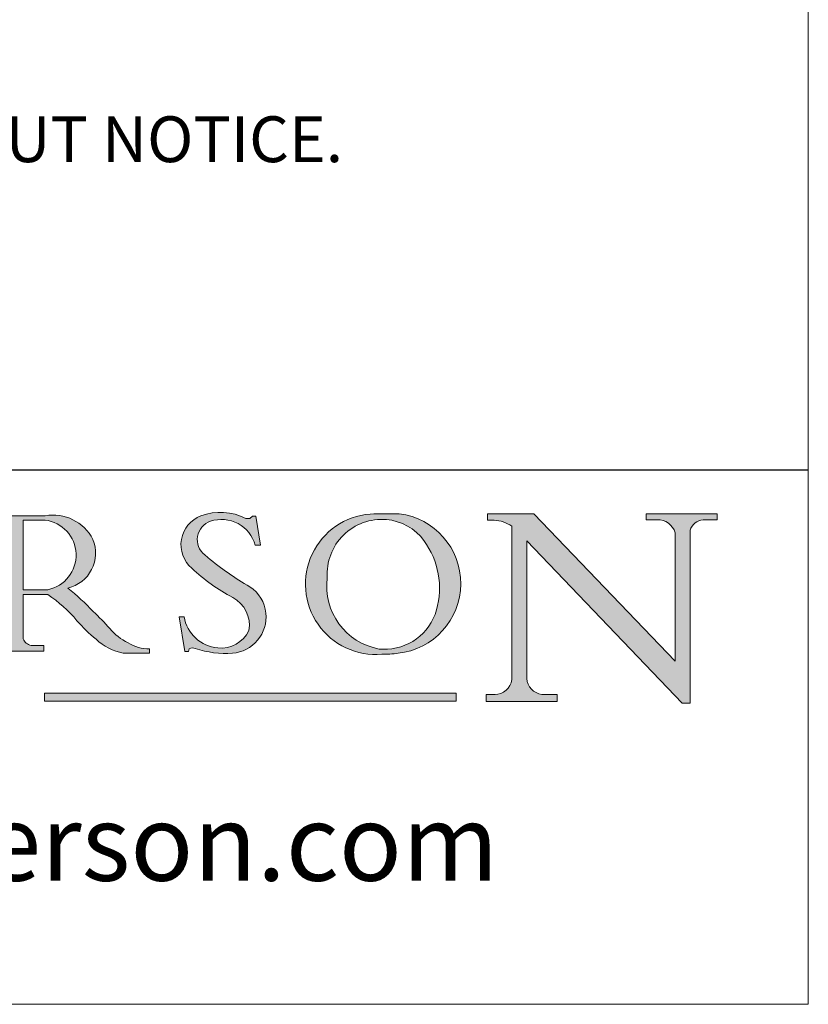
# Model space of a CAD drawing. Units: millimetres. Extents: x 1607 to 3006, y -1118 to -142.
# Drawn here: x 2942 to 3006, y -1118 to -1039 of the extents above; entities that cross this region are included whole.
import ezdxf

# ---------------------------------------------------------------- set-up
doc = ezdxf.new("R2010")
doc.units = ezdxf.units.MM
doc.linetypes.add('CONTINUOUS_ACAD', pattern=[0])
doc.layers.get('0').update_dxf_attribs({"lineweight": 0})
doc.layers.add('Border', color=7, linetype='Continuous', lineweight=0)
doc.layers.add('Notes', color=7, linetype='Continuous', lineweight=0)
doc.styles.add('ROMANS', font='ARIAL.TTF')
doc.styles.get("Standard").update_dxf_attribs({"font": 'ARIAL.TTF'})

# ---------------------------------------------------------------- blocks, each defined once
blk = doc.blocks.new('Title Blocks ISO')
h = blk.add_hatch(color=256)
edge = h.paths.add_edge_path(flags=16)
edge.add_line((148.540817945555, 37.14319332318921), (148.540817945555, 41.70739500424215))
edge.add_line((148.540817945555, 41.70739500424215), (149.986195617437, 41.70739500424215))
edge.add_arc((149.7024653346136, 39.41099089891019), 2.313865745538523, -78.54771284842678, 82.95656411023191, ccw=False)
edge.add_line((150.161887628294, 37.14319332318921), (148.540817945555, 37.14319332318921))
edge = h.paths.add_edge_path()
edge.add_line((145.9268370495982, 41.98416946988196), (149.986195617437, 41.98416946988196))
edge.add_arc((150.5171197140356, 39.12637848801547), 2.906690505091035, 26.73269879166247, 100.5244953658555, ccw=False)
edge.add_arc((150.9572895856641, 39.53199939728282), 2.336888734327936, -77.03574014801688, 22.701930378448424, ccw=False)
edge.add_arc((140.9828681073054, 24.27141303148241), 16.6969331544594, 43.29080613025121, 51.03987823246251, ccw=False)
edge.add_arc((144.6020344191326, 26.32137869055188), 12.69556206325385, 40.70940330773499, 47.76115907009478, ccw=False)
edge.add_arc((157.1492256200603, 37.11724892920301), 3.856864382510258, 220.7094033077351, 243.4327312077848)
edge.add_arc((156.8367888092441, 35.97495469715656), 2.705366392259709, 238.5251126944697, 270)
edge.add_line((156.8367888092441, 33.26958830489685), (156.8367888092441, 32.99773196157085))
edge.add_line((156.8367888092441, 32.99773196157085), (155.109905556091, 32.99773196157084))
edge.add_arc((155.772891204607, 36.50036177452046), 3.564823358415056, 226.6714173869075, 259.2817293774281, ccw=False)
edge.add_arc((158.876251467725, 40.90690879441195), 8.932670134752644, 220.3838915613148, 231.5920830405884, ccw=False)
edge.add_arc((145.05749783371, 29.20567244294297), 9.174744255326107, 40.13297681672547, 56.19609361297649)
edge.add_line((150.161887628294, 36.82939443260041), (148.540817945555, 36.82939443260041))
edge.add_line((148.540817945555, 36.82939443260041), (148.540817945555, 33.92695724792318))
edge.add_arc((149.2317352488415, 34.23266573894872), 0.7555292194652673, 203.8678355571255, 258.2205207993906)
edge.add_line((149.0774973948495, 33.49304753618342), (149.9136308709488, 33.49304753618342))
edge.add_line((149.9136308709488, 33.49304753618342), (149.9136308709488, 33.11621294359638))
edge.add_line((149.9136308709488, 33.11621294359638), (145.9568677432127, 33.11621294359638))
edge.add_line((145.9568677432127, 33.11621294359638), (145.9568677432127, 33.49304753618342))
edge.add_line((145.9568677432127, 33.49304753618342), (146.7181003087161, 33.49304753618342))
edge.add_arc((146.5376590263893, 34.23000561713436), 0.7587267422772337, 283.7579797119083, 356.9812580249067)
edge.add_line((147.2953329304226, 34.19004908333223), (147.2953329304226, 40.96841244700325))
edge.add_arc((146.3368756844528, 40.7212546308712), 0.9898117388812397, 14.45986954067649, 85.06360990480412)
edge.add_line((146.4220486991636, 41.70739500424215), (145.9268370495982, 41.70739500424215))
edge.add_line((145.9268370495982, 41.70739500424215), (145.9268370495982, 41.98416946988196))
h = blk.add_hatch(color=256)
edge = h.paths.add_edge_path()
edge.add_line((163.7558549448599, 40.06466454375236), (164.10721567289, 40.06466454375236))
edge.add_line((164.10721567289, 40.06466454375236), (163.7996543556429, 41.96446463385914))
edge.add_line((163.7996543556429, 41.96446463385914), (163.5697074490312, 41.96446463385914))
edge.add_line((163.5697074490312, 41.96446463385914), (163.4020199525485, 41.8038070543676))
edge.add_line((163.4020199525485, 41.8038070543676), (163.142663193898, 41.80380705436761))
edge.add_arc((161.4701380824508, 38.62456231685784), 3.592344269332347, 62.25220845887819, 110.8096881097972)
edge.add_arc((160.9124442066014, 40.091954325089), 2.022547542051842, 110.8096881097966, 229.7592170607356)
edge.add_arc((167.9276104182948, 47.3807604566268), 12.13538957445692, 226.7060885191224, 242.2640809537411)
edge.add_arc((161.3299597988683, 34.83320672820006), 2.041002712150211, -10.157440486262715, 62.26408095374143, ccw=False)
edge.add_arc((161.4963816346599, 35.3735633764681), 2.050774512687569, 264.6808863508768, 333.9597539938773, ccw=False)
edge.add_arc((161.5364623132012, 35.80405851622432), 2.483131455671091, 190.0296489176695, 264.6808863508766, ccw=False)
edge.add_line((159.091278660378, 35.37160189399552), (158.7827946941462, 35.37160189399552))
edge.add_line((158.7827946941462, 35.37160189399552), (159.1500680314156, 33.10296185342283))
edge.add_line((159.1500680314156, 33.10296185342283), (159.3735558034684, 33.10296185342283))
edge.add_line((159.3735558034684, 33.10296185342283), (159.4283890898879, 33.28391169903226))
edge.add_arc((159.6330425367475, 32.86491159904763), 0.4663090360465237, 65.30020117333157, 116.0324066010512, ccw=False)
edge.add_arc((161.8140380420993, 39.47165532283664), 6.494263125210723, 252.1918822162923, 273.9856636166399)
edge.add_arc((162.0862808614568, 35.37085123246108), 2.384492125826144, 274.3088400476872, 365.8124657135003)
edge.add_arc((162.1212399354459, 35.3744099303153), 2.349352387856274, 5.812465713500851, 56.96974444854591)
edge.add_arc((172.7558217436041, 53.70760387544598), 18.84840909917213, 230.0304671335736, 240.2461455100654, ccw=False)
edge.add_line((160.6479774396502, 39.26244441350283), (160.4444259469803, 39.42251630014579))
edge.add_arc((161.2312554746254, 40.42306879057799), 1.272873124739543, 108.57817880256019, 231.8186647129067, ccw=False)
edge.add_arc((161.5530162788555, 39.46577000957755), 2.282799345432781, 15.209603933257199, 108.5781788025578, ccw=False)
h = blk.add_hatch(color=256)
edge = h.paths.add_edge_path(flags=16)
edge.add_arc((172.0675676127221, 38.34437756967243), 3.407244478276231, 36.26259189651417, 85.28533039672878)
edge.add_arc((172.0529366637332, 38.16697410357546), 3.58525024911397, 85.28533039672847, 183.8704455164119)
edge.add_arc((172.6174459292001, 37.37486696252653), 4.177955851326372, 172.4340468239057, 259.8572405806372)
edge.add_arc((172.7919859789266, 51.72678793767909), 18.48700825017531, 267.1776652275068, 267.8936768180174)
edge.add_arc((172.2421477821939, 36.77693828387718), 3.527050806590522, 267.8936768180171, 344.2786924858667)
edge.add_arc((170.5717924706308, 37.24712431901378), 5.262320749425029, 344.2786924858665, 396.2625918965146)
edge = h.paths.add_edge_path()
edge.add_arc((171.652425464485, 37.51332019972516), 4.604400491663247, 94.56991720728443, 275.0170075405732)
edge.add_arc((172.2881453734119, 38.38183346095937), 5.460249349820256, 267.5537157622908, 278.6905453670297)
edge.add_arc((172.6210062620611, 37.55776597074917), 4.599897721625063, 276.1421716975607, 442.8928695938044)
edge.add_arc((172.7637841895103, -9.954992033700396), 52.07905779243873, 89.53094387807676, 91.6265072912272)
h = blk.add_hatch(color=256)
edge = h.paths.add_edge_path()
edge.add_arc((179.4685390873549, 31.39820434497361), 1.106467408072777, 269.3763379169343, 352.7922856076719)
edge.add_line((180.5662629877749, 31.25937940638551), (180.5662629877749, 41.31396240958821))
edge.add_arc((179.2845704708843, 39.36965923476694), 2.328744413514125, 56.60696756582306, 87.08393193775291)
edge.add_line((179.4030407309133, 41.69538822606449), (178.9709006007346, 41.69538822606449))
edge.add_line((178.9709006007346, 41.69538822606449), (178.9709006007346, 42.12081822737388))
edge.add_line((178.9709006007346, 42.12081822737388), (182.0229222769413, 42.12081822737389))
edge.add_line((182.0229222769413, 42.12081822737389), (191.266025322743, 32.47326338192227))
edge.add_line((191.266025322743, 32.47326338192227), (191.2660253227426, 40.86497606069582))
edge.add_arc((190.1499363255331, 40.5818785129641), 1.151433398518552, 14.23297755352669, 93.45155061879862)
edge.add_line((190.0806148606268, 41.73122328531364), (189.3749083702509, 41.73122328531364))
edge.add_line((189.3749083702509, 41.73122328531364), (189.3749083702509, 42.12081822737388))
edge.add_line((189.3749083702509, 42.12081822737388), (194.0232474083052, 42.12081822737388))
edge.add_line((194.0232474083052, 42.12081822737388), (194.0232474083052, 41.73122328531364))
edge.add_line((194.0232474083052, 41.73122328531364), (193.1105902820963, 41.73122328531364))
edge.add_arc((193.1925794818321, 40.74413677832381), 0.9904857400057274, 94.74819194538676, 162.0109621267226)
edge.add_line((192.2505130215134, 41.05003346921343), (192.2505130215134, 29.72571237358905))
edge.add_line((192.2505130215134, 29.72571237358905), (191.7274563618656, 29.72571237358943))
edge.add_line((191.7274563618656, 29.72571237358943), (181.5536107771007, 40.34473639418196))
edge.add_line((181.5536107771007, 40.34473639418196), (181.5536107771009, 31.34070211794372))
edge.add_arc((182.6757822558207, 31.40832659917116), 1.124207230946981, 183.4485971136698, 263.2975929404511)
edge.add_line((182.5445732629956, 30.2918024846464), (183.5316735189298, 30.2918024846464))
edge.add_line((183.5316735189298, 30.2918024846464), (183.5316735189298, 29.83112863370736))
edge.add_line((183.5316735189298, 29.83112863370736), (178.8830555747337, 29.83112863370736))
edge.add_line((178.8830555747337, 29.83112863370736), (178.8830555747337, 30.2918024846464))
edge.add_line((178.8830555747337, 30.2918024846464), (179.4564954752804, 30.2918024846464))
blk.add_hatch(color=1).paths.add_polyline_path([(176.9246408659299, 30.36864548668034), (149.9554703654566, 30.36864548668034), (149.9554703654566, 29.85706536384079), (176.9246408659299, 29.85706536384079)])
at = {"color": 7, "linetype": 'CONTINUOUS_ACAD', "lineweight": 25}
blk.add_line((9.999999999999998, 45), (200, 45.00000000000023), dxfattribs=at)
for p, q in [((145.9268370495982, 41.98416946988196), (149.986195617437, 41.98416946988196)), ((163.5697074490312, 41.96446463385914), (163.4020199525485, 41.8038070543676)), ((163.7996543556429, 41.96446463385914), (163.5697074490312, 41.96446463385914)), ((164.10721567289, 40.06466454375236), (163.7996543556429, 41.96446463385914)), ((178.9709006007346, 42.12081822737388), (178.9709006007346, 41.69538822606449)), ((182.0229222769413, 42.12081822737389), (178.9709006007346, 42.12081822737388)), ((191.266025322743, 32.47326338192227), (182.0229222769413, 42.12081822737389)), ((189.3749083702509, 42.12081822737388), (189.3749083702509, 41.73122328531364)), ((194.0232474083052, 42.12081822737388), (189.3749083702509, 42.12081822737388)), ((194.0232474083052, 41.73122328531364), (194.0232474083052, 42.12081822737388)), ((148.540817945555, 37.14319332318921), (148.540817945555, 41.70739500424215)), ((148.540817945555, 41.70739500424215), (149.986195617437, 41.70739500424215)), ((163.4020199525485, 41.8038070543676), (163.142663193898, 41.80380705436761)), ((178.9709006007346, 41.69538822606449), (179.4030407309133, 41.69538822606449)), ((180.5662629877749, 41.31396240958821), (180.5662629877749, 31.25937940638551)), ((189.3749083702509, 41.73122328531364), (190.0806148606268, 41.73122328531364)), ((193.1105902820963, 41.73122328531364), (194.0232474083052, 41.73122328531364)), ((191.2660253227426, 40.86497606069582), (191.266025322743, 32.47326338192227)), ((192.2505130215134, 29.72571237358905), (192.2505130215134, 41.05003346921343)), ((163.7558549448599, 40.06466454375236), (164.10721567289, 40.06466454375236)), ((181.5536107771007, 40.34473639418196), (191.7274563618656, 29.72571237358943)), ((181.5536107771009, 31.34070211794372), (181.5536107771007, 40.34473639418196)), ((160.6479774396502, 39.26244441350283), (160.4444259469803, 39.42251630014579)), ((150.161887628294, 37.14319332318921), (148.540817945555, 37.14319332318921)), ((148.540817945555, 36.82939443260041), (148.540817945555, 33.92695724792318)), ((150.161887628294, 36.82939443260041), (148.540817945555, 36.82939443260041)), ((158.7827946941462, 35.37160189399552), (159.1500680314156, 33.10296185342283)), ((159.091278660378, 35.37160189399552), (158.7827946941462, 35.37160189399552)), ((149.9136308709488, 33.11621294359638), (145.9568677432127, 33.11621294359638)), ((149.0774973948495, 33.49304753618342), (149.9136308709488, 33.49304753618342)), ((149.9136308709488, 33.49304753618342), (149.9136308709488, 33.11621294359638)), ((156.8367888092441, 32.99773196157085), (155.109905556091, 32.99773196157084)), ((156.8367888092441, 33.26958830489685), (156.8367888092441, 32.99773196157085)), ((159.1500680314156, 33.10296185342283), (159.3735558034684, 33.10296185342283)), ((159.3735558034684, 33.10296185342283), (159.4283890898879, 33.28391169903226)), ((176.9246408659299, 30.36864548668034), (149.9554703654566, 30.36864548668034)), ((149.9554703654566, 30.36864548668034), (149.9554703654566, 29.85706536384079)), ((176.9246408659299, 29.85706536384079), (176.9246408659299, 30.36864548668034)), ((149.9554703654566, 29.85706536384079), (176.9246408659299, 29.85706536384079)), ((178.8830555747337, 30.2918024846464), (178.8830555747337, 29.83112863370736)), ((179.4564954752804, 30.2918024846464), (178.8830555747337, 30.2918024846464)), ((178.8830555747337, 29.83112863370736), (183.5316735189298, 29.83112863370736)), ((183.5316735189298, 30.2918024846464), (182.5445732629956, 30.2918024846464)), ((183.5316735189298, 29.83112863370736), (183.5316735189298, 30.2918024846464)), ((191.7274563618656, 29.72571237358943), (192.2505130215134, 29.72571237358905))]:
    blk.add_line(p, q)
at = {"color": 7, "linetype": 'CONTINUOUS_ACAD', "lineweight": 18}
for p, q in [((145.9268370495982, 41.98416946988196), (149.986195617437, 41.98416946988196)), ((163.5697074490312, 41.96446463385914), (163.4020199525485, 41.8038070543676)), ((163.5697074490312, 41.96446463385914), (163.7996543556429, 41.96446463385914)), ((163.7996543556429, 41.96446463385914), (164.10721567289, 40.06466454375236)), ((178.9709006007346, 41.69538822606449), (178.9709006007346, 42.12081822737388)), ((178.9709006007346, 42.12081822737388), (182.0229222769413, 42.12081822737389)), ((182.0229222769413, 42.12081822737389), (191.266025322743, 32.47326338192227)), ((189.3749083702509, 41.73122328531364), (189.3749083702509, 42.12081822737388)), ((189.3749083702509, 42.12081822737388), (194.0232474083052, 42.12081822737388)), ((194.0232474083052, 42.12081822737388), (194.0232474083052, 41.73122328531364)), ((148.540817945555, 37.14319332318921), (148.540817945555, 41.70739500424215)), ((149.986195617437, 41.70739500424215), (148.540817945555, 41.70739500424215)), ((163.4020199525485, 41.8038070543676), (163.142663193898, 41.80380705436761)), ((179.4030407309133, 41.69538822606449), (178.9709006007346, 41.69538822606449)), ((180.5662629877749, 31.25937940638551), (180.5662629877749, 41.31396240958821)), ((190.2192577904394, 41.73122328531364), (189.3749083702509, 41.73122328531364)), ((194.0232474083052, 41.73122328531364), (193.1105902820963, 41.73122328531364)), ((191.266025322743, 32.47326338192227), (191.2660253227426, 40.86497606069582)), ((192.2505130215134, 41.05003346921343), (192.2505130215134, 29.72571237358905)), ((164.10721567289, 40.06466454375236), (163.7558549448599, 40.06466454375236)), ((181.5536107771007, 40.34473639418196), (191.7274563618656, 29.72571237358943)), ((181.5536107771007, 40.34473639418196), (181.5536107771009, 31.34070211794372)), ((160.4444259469803, 39.42251630014579), (160.6479774396502, 39.26244441350283)), ((148.540817945555, 37.14319332318921), (150.161887628294, 37.14319332318921)), ((148.540817945555, 33.92695724792318), (148.540817945555, 36.82939443260041)), ((150.161887628294, 36.82939443260041), (148.540817945555, 36.82939443260041)), ((158.7827946941462, 35.37160189399552), (159.1500680314156, 33.10296185342283)), ((158.7827946941462, 35.37160189399552), (159.091278660378, 35.37160189399552)), ((149.9136308709488, 33.11621294359638), (145.9568677432127, 33.11621294359638)), ((149.0774973948495, 33.49304753618342), (149.9136308709488, 33.49304753618342)), ((149.9136308709488, 33.49304753618342), (149.9136308709488, 33.11621294359638)), ((155.109905556091, 32.99773196157084), (155.109905556091, 32.99968051091815)), ((156.8367888092441, 32.99773196157085), (155.109905556091, 32.99773196157084)), ((156.8367888092441, 33.26958830489685), (156.8367888092441, 32.99773196157085)), ((159.1500680314156, 33.10296185342283), (159.3735558034684, 33.10296185342283)), ((159.3735558034684, 33.10296185342283), (159.4283890898879, 33.28391169903226)), ((178.8830555747337, 29.83112863370736), (178.8830555747337, 30.2918024846464)), ((178.8830555747337, 30.2918024846464), (179.4805826994282, 30.2918024846464)), ((183.5316735189298, 29.83112863370736), (178.8830555747337, 29.83112863370736)), ((182.5445732629956, 30.2918024846464), (183.5316735189298, 30.2918024846464)), ((183.5316735189298, 30.2918024846464), (183.5316735189298, 29.83112863370736)), ((192.2505130215134, 29.72571237358905), (191.7274563618656, 29.72571237358943))]:
    blk.add_line(p, q, dxfattribs=at)
at = {"color": 1, "linetype": 'CONTINUOUS_ACAD', "lineweight": 18}
for p, q in [((176.9246408659299, 30.36864548668034), (149.9554703654566, 30.36864548668034)), ((149.9554703654566, 30.36864548668034), (149.9554703654566, 29.85706536384079)), ((176.9246408659299, 29.85706536384079), (176.9246408659299, 30.36864548668034)), ((149.9554703654566, 29.85706536384079), (176.9246408659299, 29.85706536384079))]:
    blk.add_line(p, q, dxfattribs=at)
for centre, radius, start, end in [((150.5171197140356, 39.12637848801547), 2.906690505091035, 26.73269879166254, 100.5244953658556), ((160.9124442066014, 40.091954325089), 2.022547542051842, 110.8096881097966, 229.7592170607356), ((161.4701380824508, 38.62456231685784), 3.592344269332347, 62.25220845887819, 110.8096881097972), ((171.652425464485, 37.51332019972516), 4.604400491663247, 94.56991720728443, 275.0170075405732), ((172.7637841895103, -9.954992033700396), 52.07905779243873, 89.53094387807676, 91.6265072912272), ((172.6210062620611, 37.55776597074917), 4.599897721625063, 276.1421716975607, 82.89286959380443), ((149.7024653346136, 39.41099089891019), 2.313865745538523, 281.4522871515731, 82.95656411023185), ((161.2312554746254, 40.42306879057799), 1.272873124739543, 108.5781788025602, 231.8186647129067), ((161.5530162788555, 39.46577000957755), 2.282799345432781, 15.20960393325718, 108.5781788025578), ((172.0529366637332, 38.16697410357546), 3.58525024911397, 85.28533039672847, 183.8704455164119), ((172.0675676127221, 38.34437756967243), 3.407244478276231, 36.26259189651417, 85.28533039672878), ((179.2845704708843, 39.36965923476694), 2.328744413514125, 56.60696756582306, 87.08393193775291), ((190.1499363255331, 40.5818785129641), 1.151433398518552, 14.23297755352669, 93.45155061879862), ((193.1925794818321, 40.74413677832381), 0.9904857400057274, 94.74819194538676, 162.0109621267226), ((150.9572895856641, 39.53199939728282), 2.336888734327936, 282.9642598519832, 22.70193037844848), ((170.5717924706308, 37.24712431901378), 5.262320749425029, 344.2786924858665, 36.26259189651451), ((172.7558217436041, 53.70760387544598), 18.84840909917213, 230.0304671335736, 240.2461455100654), ((167.9276104182948, 47.3807604566268), 12.13538957445692, 226.7060885191224, 242.2640809537411), ((172.6174459292001, 37.37486696252653), 4.177955851326372, 172.4340468239057, 259.8572405806372), ((145.05749783371, 29.20567244294297), 9.174744255326107, 40.13297681672547, 56.19609361297649), ((140.9828681073054, 24.27141303148241), 16.6969331544594, 43.29080613025121, 51.03987823246248), ((162.1212399354459, 35.3744099303153), 2.349352387856274, 5.812465713500851, 56.96974444854591), ((161.3299597988683, 34.83320672820006), 2.041002712150211, 349.8425595137373, 62.26408095374138), ((144.6020344191326, 26.32137869055188), 12.69556206325385, 40.70940330773501, 47.7611590700948), ((162.0862808614568, 35.37085123246108), 2.384492125826144, 274.3088400476872, 5.812465713500271), ((172.2421477821939, 36.77693828387718), 3.527050806590522, 267.8936768180171, 344.2786924858667), ((158.876251467725, 40.90690879441195), 8.932670134752644, 220.3838915613148, 231.5920830405884), ((161.5364623132012, 35.80405851622432), 2.483131455671091, 190.0296489176695, 264.6808863508766), ((157.1492256200603, 37.11724892920301), 3.856864382510258, 220.7094033077351, 243.4327312077848), ((161.4963816346599, 35.3735633764681), 2.050774512687569, 264.6808863508768, 333.9597539938774), ((149.2317352488415, 34.23266573894872), 0.7555292194652673, 203.8678355571255, 258.2205207993906), ((155.772891204607, 36.50036177452046), 3.564823358415056, 226.6714173869075, 259.2817293774281), ((156.8367888092441, 35.97495469715656), 2.705366392259709, 238.5251126944697, 270), ((159.6330425367475, 32.86491159904763), 0.4663090360465237, 65.30020117333159, 116.0324066010512), ((161.8140380420993, 39.47165532283664), 6.494263125210723, 252.1918822162923, 273.9856636166399), ((172.7919859789266, 51.72678793767909), 18.48700825017531, 267.1776652275068, 267.8936768180174), ((172.2881453734119, 38.38183346095937), 5.460249349820256, 267.5537157622908, 278.6905453670297), ((179.4685390873549, 31.39820434497361), 1.106467408072777, 269.3763379169343, 352.7922856076719), ((182.6757822558207, 31.40832659917116), 1.124207230946981, 183.4485971136698, 263.2975929404511)]:
    blk.add_arc(centre, radius, start, end)
at = {"color": 7, "linetype": 'CONTINUOUS_ACAD', "lineweight": 18}
for centre, radius, start, end in [((150.5171197140356, 39.12637848801547), 2.906690505091035, 26.73269879166254, 100.5244953658556), ((160.9124442066014, 40.091954325089), 2.022547542051841, 110.8096881097966, 229.7592170607357), ((161.4701380824508, 38.62456231685784), 3.592344269332347, 62.25220845887819, 110.8096881097972), ((171.652425464485, 37.51332019972516), 4.604400491663247, 94.56991720728443, 275.0170075405736), ((172.7637841895103, -9.954992033700396), 52.07905779243873, 89.53094387807676, 91.62650729122728), ((172.6210062620611, 37.55776597074917), 4.599897721625062, 276.1421716975607, 82.89286959380443), ((149.7024653346136, 39.41099089891019), 2.313865745538523, 281.4522871515731, 82.95656411023185), ((161.2312554746254, 40.42306879057799), 1.272873124739543, 108.5781788025601, 231.8186647129049), ((161.5530162788555, 39.46577000957755), 2.282799345432781, 15.20960393325718, 108.5781788025588), ((172.0529366637332, 38.16697410357546), 3.58525024911397, 85.28533039672847, 183.8704455164119), ((172.0675676127221, 38.34437756967243), 3.407244478276231, 36.26259189651417, 85.28533039672878), ((179.2845704708843, 39.36965923476694), 2.328744413514125, 56.60696756582306, 87.08393193775291), ((190.1499363255331, 40.5818785129641), 1.151433398518553, 14.23297755352669, 93.45155061879862), ((193.1925794818321, 40.74413677832381), 0.9904857400057276, 94.74819194538676, 162.0109621267228), ((150.9572895856641, 39.53199939728282), 2.336888734327936, 282.9642598519832, 22.70193037844848), ((170.5717924706308, 37.24712431901378), 5.26232074942503, 344.2786924858664, 36.26259189651419), ((172.7558217436041, 53.70760387544598), 18.84840909917212, 230.0304671335736, 240.2461455100652), ((167.9276104182948, 47.3807604566268), 12.13538957445692, 226.7060885191224, 242.2640809537411), ((172.6174459292001, 37.37486696252653), 4.17795585132637, 172.4340468239056, 259.8572405806372), ((145.05749783371, 29.20567244294297), 9.174744255326107, 40.13297681672547, 56.19609361297649), ((140.9828681073054, 24.27141303148241), 16.6969331544594, 43.29080613025121, 51.03987823246257), ((162.1212399354459, 35.3744099303153), 2.349352387856274, 5.812465713500975, 56.96974444854591), ((161.3299597988683, 34.83320672820006), 2.041002712150211, 349.8425595137373, 62.26408095374138), ((144.6020344191326, 26.32137869055188), 12.69556206325385, 40.70940330773493, 47.7611590700948), ((162.0862808614568, 35.37085123246108), 2.384492125826144, 274.3088400476872, 5.812465713500271), ((172.2421477821939, 36.77693828387718), 3.527050806590522, 267.8936768180171, 344.2786924858664), ((158.876251467725, 40.90690879441195), 8.932670134752644, 220.3838915613148, 231.5920830405885), ((161.5364623132012, 35.80405851622432), 2.483131455671091, 190.0296489176695, 264.6808863508766), ((157.1492256200603, 37.11724892920301), 3.856864382510258, 220.7094033077351, 243.4327312077848), ((161.4963816346599, 35.3735633764681), 2.050774512687569, 264.6808863508768, 333.9597539938773), ((149.2317352488415, 34.23266573894872), 0.7555292194652673, 203.8678355571255, 258.2205207993905), ((155.772891204607, 36.50036177452046), 3.564823358415056, 226.6714173869075, 259.2817293774281), ((156.8367888092441, 35.97495469715656), 2.70536639225971, 238.5251126944697, 270), ((159.6330425367475, 32.86491159904763), 0.4663090360465237, 65.30020117333159, 116.0324066010491), ((161.8140380420993, 39.47165532283664), 6.494263125210721, 252.1918822162923, 273.9856636166399), ((172.7919859789266, 51.72678793767909), 18.4870082501753, 267.1776652275068, 267.8936768180174), ((172.2881453734119, 38.38183346095937), 5.460249349820256, 267.5537157622908, 278.6905453670297), ((179.4685390873549, 31.39820434497361), 1.106467408072777, 269.3763379169343, 352.7922856076719), ((182.6757822558207, 31.40832659917116), 1.124207230946981, 183.4485971136698, 263.2975929404511)]:
    blk.add_arc(centre, radius, start, end, dxfattribs=at)
at = {"color": 7, "insert": (103.6264085714735, 19.94139225454842), "char_height": 5, "width": 95.10431151336753, "attachment_point": 4, "line_spacing_factor": 1.093904256820679, "style": 'ROMANS'}
blk.add_mtext('www.pchenderson.com', dxfattribs=at)
at = {"color": 7}
for tag, p, height in [('DESCRIPTION?_001', (32.35983575619841, 36.42149296056246), 4.000000059604645), ('PCH_CODE?_001', (55.13637296139894, 27.5056804197301), 3.499999940395355), ('SCALE?_001', (55.79182020024634, 22.00043304200145), 3.499999940395355), ('DWG_SIZE?_001', (56.11746194745589, 16.51686691973581), 3.499999940395355), ('REVISION?_001', (57.3665310866681, 11.00278664623914), 3.499999940395355)]:
    blk.add_attdef(tag, p, '', height=height, dxfattribs=at)

msp = doc.modelspace()

# ---------------------------------------------------------------- linework, layer by layer
at = {"layer": 'Border', "color": 7, "linetype": 'Continuous'}
msp.add_line((3005.92516658223, -1118.177686528187), (3005.92516658223, -141.6347729479398), dxfattribs=at)
at = {"layer": 'Border'}
msp.add_line((3005.92516658223, -1118.177686528187), (1607.160035718032, -1118.177686528187), dxfattribs=at)

# ---------------------------------------------------------------- block references
at = {"layer": 'Border', "xscale": 1.234567901234568, "yscale": 1.234567901234568, "zscale": 1.234567901234568}
msp.add_blockref('Title Blocks ISO', (2759.011586335317, -1130.523365540532), dxfattribs=at)

# ---------------------------------------------------------------- texts
at = {"layer": 'Notes', "insert": (2786.20911444257, -1040.22230194179), "char_height": 3.703703703703704, "width": 428.4693631818278, "attachment_point": 1}
msp.add_mtext('NOTES:\\P1. DRAWING IS FOR REFERENCE AND SUBJECT TO CHANGE WITHOUT NOTICE.\\P2. APPLICATION IS OF GLASS DOOR WEIGHT MAX 130Kg.\\P3. ALL DIMENSIONS ARE IN MILLIMETER.', dxfattribs=at)

doc.saveas('drawing.dxf')
